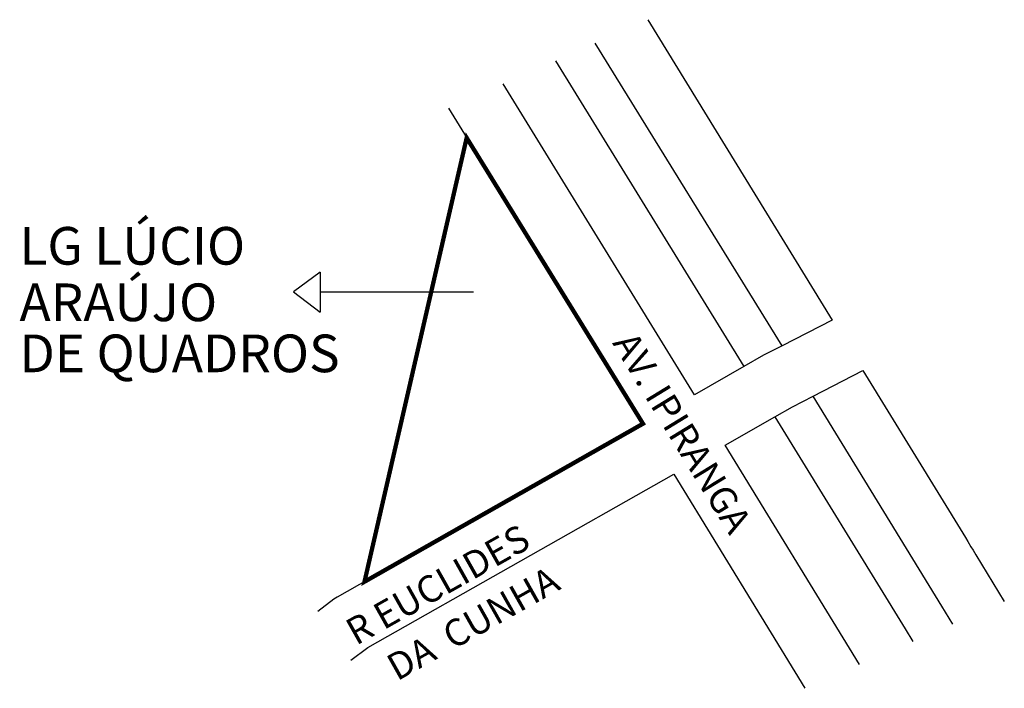
# Model space of a CAD drawing. Units: millimetres. Extents: x 706 to 889, y 628 to 752.
import ezdxf

# ---------------------------------------------------------------- set-up
doc = ezdxf.new("R2010")
doc.units = ezdxf.units.MM
doc.layers.get('0').update_dxf_attribs({"linetype": 'CONTINUOUS'})
for name, color, linetype in [('0PRACAS', 3, 'CONTINUOUS'), ('0QUADRA10', 7, 'CONTINUOUS'), ('10CONV', 7, 'CONTINUOUS')]:
    doc.layers.add(name, color=color, linetype=linetype)
doc.styles.add('CDL', font='romans.shx')

msp = doc.modelspace()

# ---------------------------------------------------------------- linework, layer by layer
for p, q in [((761.88, 705.5), (756.89, 701.79)), ((761.88, 705.5), (761.88, 698.07)), ((756.89, 701.79), (761.88, 698.07)), ((761.88, 701.79), (790.35, 701.79))]:
    msp.add_line(p, q)
at = {"layer": '0PRACAS', "color": 7, "const_width": 0.8}
msp.add_lwpolyline([(770.11, 647.94), (789.11, 730.44), (789.11, 730.44), (821.89, 677.31), (770.11, 647.94)], dxfattribs=at)
at = {"layer": '0QUADRA10'}
for points in [[(822.79, 752.39), (857.05, 696.56), (847.75, 691.81)], [(847.75, 691.81), (813.02, 748.06)], [(805.61, 744.77), (840.67, 687.93)], [(840.67, 687.93), (831.45, 682.69), (795.88, 740.45)], [(785.74, 735.95), (821.89, 677.31), (765.03, 645.06), (764.44, 644.69), (761.45, 642.43)], [(847.75, 691.81), (844.31, 690.06), (840.67, 687.93)], [(853.53, 682.43), (862.78, 687.19), (881.84, 656.19), (882.28, 655.43), (882.86, 654.43), (883.26, 653.81), (883.8, 652.93), (889.07, 644.24)], [(846.42, 678.56), (849.66, 680.43), (853.53, 682.43)], [(879.49, 640.08), (877.47, 643.43), (853.53, 682.43)], [(862.15, 632.55), (837.19, 673.31), (846.42, 678.56)], [(846.42, 678.56), (870.62, 639.19), (872.03, 636.84)], [(767.58, 633.38), (770.75, 635.69), (827.61, 667.93), (851.98, 628.14)]]:
    msp.add_lwpolyline(points, dxfattribs=at)

# ---------------------------------------------------------------- texts
at = {"layer": '10CONV', "linetype": 'CONTINUOUS', "style": 'CDL'}
for s, p in [('LG LÚCIO', (705.97, 706.87)), ('ARAÚJO ', (705.97, 696.37)), ('DE QUADROS', (705.97, 686.88))]:
    msp.add_text(s, height=7, dxfattribs=at).set_placement(p)
for s, rotation, p in [('AV. IPIRANGA', 301.4118, (816.11, 692.3)), ('R EUCLIDES', 29.3844, (768.54, 636.01)), ('DA  CUNHA', 29.3844, (776.16, 629.39))]:
    msp.add_text(s, height=5, rotation=rotation, dxfattribs=at).set_placement(p)

doc.saveas('drawing.dxf')
